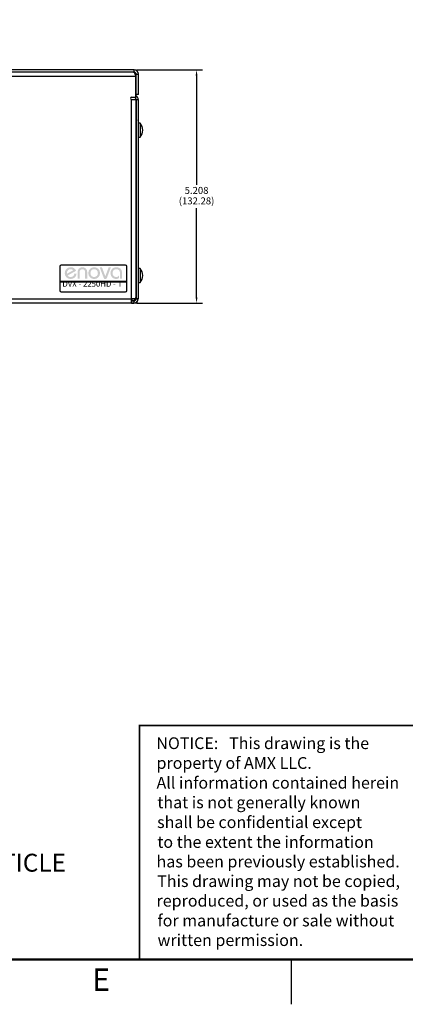
# Model space of a CAD drawing. Extents: x 0 to 68, y 0 to 44.
# Drawn here: x 36.4 to 45, y 0 to 22 of the extents above; entities that cross this region are included whole.
import ezdxf
from ezdxf.enums import TextEntityAlignment as Align

# ---------------------------------------------------------------- set-up
doc = ezdxf.new("R2010")
doc.units = 0
doc.header["$MEASUREMENT"] = 0
doc.linetypes.add('PHANTOM', pattern=[0.5, 0.25, -0.05, 0.05, -0.05, 0.05, -0.05])
for name, color, linetype in [('DIM', 1, 'CONTINUOUS'), ('FORMAT', 7, 'CONTINUOUS'), ('PART', 4, 'CONTINUOUS'), ('SILK', 7, 'CONTINUOUS'), ('TXT', 3, 'CONTINUOUS')]:
    doc.layers.add(name, color=color, linetype=linetype)
doc.styles.add('ARIAL', font='arial.ttf')
doc.styles.add('B', font='swisscb.ttf')
doc.styles.add('SLDTEXTSTYLE0', font='TXT', dxfattribs={"width": 0.75})

msp = doc.modelspace()

# ---------------------------------------------------------------- hatches: boundary and pattern name
at = {"layer": 'SILK'}
h = msp.add_hatch(color=256, dxfattribs=at)
edge = h.paths.add_edge_path()
edge.add_line((38.307, 16.231), (38.219, 16.464))
edge.add_line((38.219, 16.464), (38.269, 16.464))
edge.add_line((38.269, 16.464), (38.343, 16.267))
edge.add_line((38.343, 16.267), (38.417, 16.464))
edge.add_line((38.417, 16.464), (38.467, 16.464))
edge.add_line((38.467, 16.464), (38.379, 16.231))
edge.add_spline(control_points=[(38.379, 16.231), (38.37, 16.208), (38.359, 16.205), (38.343, 16.205)], knot_values=[1, 1, 1, 1, 2, 2, 2, 2], degree=3, periodic=0)
edge.add_spline(control_points=[(38.343, 16.205), (38.326, 16.205), (38.315, 16.208), (38.307, 16.231)], knot_values=[2, 2, 2, 2, 3, 3, 3, 3], degree=3, periodic=0)
edge = h.paths.add_edge_path(flags=16)
edge.add_line((37.487, 16.323), (37.626, 16.401))
edge.add_spline(control_points=[(37.626, 16.401), (37.61, 16.416), (37.597, 16.425), (37.569, 16.425)], knot_values=[2, 2, 2, 2, 3, 3, 3, 3], degree=3, periodic=0)
edge.add_spline(control_points=[(37.569, 16.425), (37.521, 16.425), (37.486, 16.389), (37.486, 16.337)], knot_values=[3, 3, 3, 3, 4, 4, 4, 4], degree=3, periodic=0)
edge.add_spline(control_points=[(37.486, 16.337), (37.486, 16.332), (37.486, 16.328), (37.487, 16.323)], knot_values=[4, 4, 4, 4, 4.094979, 4.094979, 4.094979, 4.094979], degree=3, periodic=0)
edge = h.paths.add_edge_path()
edge.add_line((37.691, 16.389), (37.501, 16.284))
edge.add_spline(control_points=[(37.501, 16.284), (37.516, 16.262), (37.54, 16.25), (37.569, 16.25)], knot_values=[4.404123, 4.404123, 4.404123, 4.404123, 5, 5, 5, 5], degree=3, periodic=0)
edge.add_spline(control_points=[(37.569, 16.25), (37.624, 16.25), (37.644, 16.282), (37.654, 16.329)], knot_values=[5, 5, 5, 5, 6, 6, 6, 6], degree=3, periodic=0)
edge.add_line((37.654, 16.329), (37.701, 16.323))
edge.add_spline(control_points=[(37.701, 16.323), (37.696, 16.256), (37.642, 16.205), (37.569, 16.205)], knot_values=[7, 7, 7, 7, 8, 8, 8, 8], degree=3, periodic=0)
edge.add_spline(control_points=[(37.569, 16.205), (37.498, 16.205), (37.437, 16.259), (37.437, 16.337)], knot_values=[8, 8, 8, 8, 9, 9, 9, 9], degree=3, periodic=0)
edge.add_spline(control_points=[(37.437, 16.337), (37.437, 16.415), (37.498, 16.469), (37.569, 16.469)], knot_values=[9, 9, 9, 9, 10, 10, 10, 10], degree=3, periodic=0)
edge.add_spline(control_points=[(37.569, 16.469), (37.628, 16.469), (37.668, 16.438), (37.691, 16.389)], knot_values=[10, 10, 10, 10, 11, 11, 11, 11], degree=3, periodic=0)
edge = h.paths.add_edge_path()
edge.add_line((37.94, 16.358), (37.94, 16.21))
edge.add_line((37.94, 16.21), (37.893, 16.21))
edge.add_line((37.893, 16.21), (37.893, 16.358))
edge.add_spline(control_points=[(37.893, 16.358), (37.893, 16.397), (37.865, 16.425), (37.831, 16.425)], knot_values=[6, 6, 6, 6, 7, 7, 7, 7], degree=3, periodic=0)
edge.add_spline(control_points=[(37.831, 16.425), (37.798, 16.425), (37.769, 16.397), (37.769, 16.358)], knot_values=[7, 7, 7, 7, 8, 8, 8, 8], degree=3, periodic=0)
edge.add_line((37.769, 16.358), (37.769, 16.21))
edge.add_line((37.769, 16.21), (37.723, 16.21))
edge.add_line((37.723, 16.21), (37.723, 16.358))
edge.add_spline(control_points=[(37.723, 16.358), (37.723, 16.425), (37.769, 16.469), (37.831, 16.469)], knot_values=[1, 1, 1, 1, 2, 2, 2, 2], degree=3, periodic=0)
edge.add_spline(control_points=[(37.831, 16.469), (37.893, 16.469), (37.94, 16.425), (37.94, 16.358)], knot_values=[2, 2, 2, 2, 3, 3, 3, 3], degree=3, periodic=0)
edge = h.paths.add_edge_path(flags=16)
edge.add_spline(control_points=[(38.094, 16.25), (38.142, 16.25), (38.177, 16.285), (38.177, 16.337), (38.177, 16.389), (38.142, 16.425), (38.094, 16.425)], knot_values=[0, 0, 0, 0, 1, 1, 1, 2, 2, 2, 2], degree=3, periodic=0)
edge.add_spline(control_points=[(38.094, 16.425), (38.046, 16.425), (38.011, 16.389), (38.011, 16.337), (38.011, 16.285), (38.046, 16.25), (38.094, 16.25)], knot_values=[2, 2, 2, 2, 3, 3, 3, 4, 4, 4, 4], degree=3, periodic=0)
edge = h.paths.add_edge_path()
edge.add_spline(control_points=[(38.094, 16.469), (38.165, 16.469), (38.226, 16.415), (38.226, 16.337), (38.226, 16.259), (38.165, 16.205), (38.094, 16.205)], knot_values=[0, 0, 0, 0, 1, 1, 1, 2, 2, 2, 2], degree=3, periodic=0)
edge.add_spline(control_points=[(38.094, 16.205), (38.024, 16.205), (37.963, 16.259), (37.963, 16.337), (37.963, 16.415), (38.024, 16.469), (38.094, 16.469)], knot_values=[2, 2, 2, 2, 3, 3, 3, 4, 4, 4, 4], degree=3, periodic=0)
edge = h.paths.add_edge_path()
edge.add_line((38.717, 16.349), (38.717, 16.21))
edge.add_line((38.717, 16.21), (38.67, 16.21))
edge.add_line((38.67, 16.21), (38.67, 16.353))
edge.add_spline(control_points=[(38.67, 16.353), (38.67, 16.401), (38.63, 16.425), (38.588, 16.425)], knot_values=[1, 1, 1, 1, 2, 2, 2, 2], degree=3, periodic=0)
edge.add_spline(control_points=[(38.588, 16.425), (38.537, 16.425), (38.504, 16.384), (38.504, 16.336)], knot_values=[2, 2, 2, 2, 3, 3, 3, 3], degree=3, periodic=0)
edge.add_spline(control_points=[(38.504, 16.336), (38.504, 16.289), (38.539, 16.25), (38.587, 16.25)], knot_values=[3, 3, 3, 3, 4, 4, 4, 4], degree=3, periodic=0)
edge.add_spline(control_points=[(38.587, 16.25), (38.614, 16.25), (38.635, 16.264), (38.651, 16.284)], knot_values=[4, 4, 4, 4, 5, 5, 5, 5], degree=3, periodic=0)
edge.add_line((38.651, 16.284), (38.651, 16.229))
edge.add_spline(control_points=[(38.651, 16.229), (38.633, 16.216), (38.615, 16.205), (38.583, 16.205)], knot_values=[6, 6, 6, 6, 7, 7, 7, 7], degree=3, periodic=0)
edge.add_spline(control_points=[(38.583, 16.205), (38.51, 16.205), (38.458, 16.265), (38.458, 16.34)], knot_values=[7, 7, 7, 7, 8, 8, 8, 8], degree=3, periodic=0)
edge.add_spline(control_points=[(38.458, 16.34), (38.458, 16.412), (38.508, 16.469), (38.589, 16.469)], knot_values=[8, 8, 8, 8, 9, 9, 9, 9], degree=3, periodic=0)
edge.add_spline(control_points=[(38.589, 16.469), (38.667, 16.469), (38.717, 16.422), (38.717, 16.349)], knot_values=[9, 9, 9, 9, 10, 10, 10, 10], degree=3, periodic=0)

# ---------------------------------------------------------------- linework, layer by layer
at = {"layer": 'DIM'}
for p, q in [((39.048, 20.876), (40.516, 20.876)), ((40.381, 20.746), (40.381, 18.308)), ((40.381, 15.798), (40.381, 17.789)), ((39.043, 15.668), (40.516, 15.668))]:
    msp.add_line(p, q, dxfattribs=at)
for points in [[(40.359, 20.746), (40.402, 20.746), (40.381, 20.876)], [(40.359, 15.798), (40.402, 15.798), (40.381, 15.668)]]:
    msp.add_solid(points, dxfattribs=at)
at = {"layer": 'FORMAT', "linetype": 'CONTINUOUS'}
msp.add_line((42.5, 0), (42.5, 1), dxfattribs=at)
at = {"layer": 'FORMAT', "const_width": 0.0582}
msp.add_lwpolyline([(1, 1), (67, 1), (67, 43), (1, 43)], close=True, dxfattribs=at)
at = {"layer": 'FORMAT', "const_width": 0.04}
msp.add_lwpolyline([(39.107, 1), (39.107, 6.227), (67, 6.227)], dxfattribs=at)
at = {"layer": 'FORMAT', "linetype": 'PHANTOM', "ltscale": 10, "const_width": 0.002}
msp.add_lwpolyline([(0, 0), (68, 0)], dxfattribs=at)
at = {"layer": 'PART', "linetype": 'CONTINUOUS'}
for p, q in [((39.024, 20.732), (22.13, 20.732)), ((38.986, 20.876), (22.178, 20.876)), ((38.986, 20.828), (22.178, 20.828)), ((38.986, 20.828), (38.986, 20.876)), ((39.024, 20.266), (39.024, 20.732)), ((39.034, 20.78), (39.082, 20.78)), ((39.034, 20.328), (39.034, 20.78)), ((39.082, 20.328), (39.082, 20.78)), ((39.034, 20.582), (39.024, 20.582)), ((39.024, 20.47), (39.034, 20.47)), ((38.931, 20.266), (39.024, 20.266)), ((39.001, 20.266), (39.004, 20.263)), ((39.004, 20.263), (39.007, 20.266)), ((39.004, 20.263), (39.015, 20.252)), ((39.015, 20.252), (39.049, 20.286)), ((39.024, 20.283), (39.038, 20.297)), ((39.082, 20.328), (39.034, 20.328)), ((39.038, 20.297), (39.049, 20.286)), ((38.931, 15.764), (38.931, 20.218)), ((38.931, 20.218), (39.024, 20.218)), ((39.024, 20.218), (39.027, 20.218)), ((39.027, 20.218), (39.027, 15.764)), ((39.027, 20.161), (39.029, 20.161)), ((39.029, 20.061), (39.027, 20.061)), ((39.029, 20.218), (39.029, 15.766)), ((39.029, 20.218), (39.077, 20.218)), ((39.077, 20.218), (39.077, 15.766)), ((39.029, 19.876), (39.027, 19.876)), ((39.079, 19.746), (39.077, 19.746)), ((39.079, 19.746), (39.079, 19.45)), ((39.118, 19.69), (39.079, 19.69)), ((39.118, 19.69), (39.118, 19.472)), ((39.027, 19.566), (39.029, 19.566)), ((39.029, 19.552), (39.027, 19.552)), ((39.077, 19.45), (39.079, 19.45)), ((39.079, 19.45), (39.079, 19.312)), ((39.079, 19.375), (39.118, 19.375)), ((39.118, 19.472), (39.118, 19.375)), ((39.027, 19.314), (39.029, 19.314)), ((39.077, 19.312), (39.079, 19.312)), ((39.079, 19.312), (39.079, 16.418)), ((38.797, 16.518), (37.357, 16.518)), ((37.327, 16.488), (37.327, 16.151)), ((38.827, 16.151), (38.827, 16.488)), ((39.029, 16.418), (39.027, 16.418)), ((39.077, 16.418), (39.079, 16.418)), ((39.118, 16.442), (39.079, 16.442)), ((39.079, 16.418), (39.079, 16.28)), ((39.118, 16.442), (39.118, 16.224)), ((37.327, 16.151), (37.327, 16.146)), ((38.827, 16.151), (37.327, 16.151)), ((37.327, 16.146), (38.827, 16.146)), ((37.327, 16.146), (37.327, 15.948)), ((38.827, 16.146), (38.827, 16.151)), ((38.827, 15.948), (38.827, 16.146)), ((39.027, 16.264), (39.029, 16.264)), ((39.029, 16.251), (39.027, 16.251)), ((39.079, 16.28), (39.077, 16.28)), ((39.079, 16.28), (39.079, 15.763)), ((39.079, 16.127), (39.118, 16.127)), ((39.118, 16.224), (39.118, 16.127)), ((37.357, 15.918), (38.797, 15.918)), ((39.027, 15.941), (39.029, 15.941)), ((22.223, 15.764), (38.931, 15.764)), ((38.931, 15.668), (22.223, 15.668)), ((38.829, 15.667), (38.829, 15.668)), ((38.929, 15.667), (38.829, 15.667)), ((38.929, 15.668), (38.929, 15.667)), ((38.929, 15.667), (38.983, 15.667)), ((38.931, 15.668), (38.931, 15.764)), ((39.027, 15.764), (38.931, 15.764)), ((38.931, 15.718), (38.933, 15.718)), ((38.981, 15.716), (38.931, 15.716)), ((38.981, 15.668), (38.931, 15.668)), ((38.933, 15.764), (38.933, 15.718)), ((38.981, 15.716), (38.981, 15.668)), ((38.983, 15.668), (38.983, 15.667)), ((39.027, 15.814), (39.029, 15.814)), ((39.077, 15.766), (39.029, 15.766)), ((39.029, 15.766), (39.029, 15.764)), ((39.029, 15.764), (39.077, 15.764)), ((39.077, 15.766), (39.077, 15.764)), ((39.077, 15.763), (39.079, 15.763))]:
    msp.add_line(p, q, dxfattribs=at)
at = {"layer": 'PART', "linetype": 'CONTINUOUS', "flags": 128}
msp.add_lwpolyline([(39.027, 15.795), (39.028, 15.803), (39.029, 15.814)], dxfattribs=at)
at = {"layer": 'PART', "linetype": 'CONTINUOUS'}
for centre, radius, start, end in [((38.986, 20.78), 0.096, 0, 90), ((38.986, 20.78), 0.048, 0, 90), ((38.931, 20.242), 0.024, 90, 270), ((38.981, 20.218), 0.048, 0, 45), ((39.072, 20.331), 0.048, 180, 225), ((38.981, 20.218), 0.096, 0, 45), ((38.983, 19.746), 0.096, 0, 11.7159), ((38.938, 19.532), 0.24, 318.8879, 41.1121), ((37.357, 16.488), 0.03, 90, 180), ((38.797, 16.488), 0.03, 0, 90), ((38.938, 16.284), 0.24, 318.8879, 41.1121), ((37.357, 15.948), 0.03, 180, 270), ((38.797, 15.948), 0.03, 270, 0), ((38.933, 15.814), 0.096, 270, 328.6118), ((38.981, 15.764), 0.096, 270, 0), ((38.981, 15.764), 0.048, 270, 0), ((38.983, 15.763), 0.096, 270, 0)]:
    msp.add_arc(centre, radius, start, end, dxfattribs=at)
for points, knots in [([(38.976, 20.828), (38.978, 20.828), (38.98, 20.828), (38.984, 20.825), (38.986, 20.823), (38.99, 20.818), (38.992, 20.815), (38.996, 20.809), (38.998, 20.804), (39.002, 20.796), (39.004, 20.791), (39.008, 20.78), (39.01, 20.775), (39.014, 20.763), (39.016, 20.757), (39.02, 20.745), (39.022, 20.738), (39.024, 20.732)], [0, 0, 0, 0, 0.125, 0.125, 0.25, 0.25, 0.375, 0.375, 0.5, 0.5, 0.625, 0.625, 0.75, 0.75, 0.875, 0.875, 1, 1, 1, 1]), ([(39.024, 20.732), (39.024, 20.738), (39.023, 20.749), (39.018, 20.765), (39.012, 20.779), (39.007, 20.787), (39.004, 20.79)], [0, 0, 0, 0, 0.269611, 0.547037, 0.816695, 1, 1, 1, 1])]:
    msp.add_open_spline(points, degree=3, knots=knots, dxfattribs=at)

# ---------------------------------------------------------------- texts
at = {"layer": 'DIM', "char_height": 0.156, "attachment_point": 5, "style": 'SLDTEXTSTYLE0'}
for s, insert in [('5.208', (40.381, 18.165)), ('(132.28)', (40.381, 17.931))]:
    msp.add_mtext(s, dxfattribs=dict(at, insert=insert))
at = {"layer": 'FORMAT', "style": 'ARIAL'}
for s, p in [('NOTICE:   This drawing is the ', (39.483, 5.702)), ('property of AMX LLC.', (39.487, 5.26)), ('All information contained herein', (39.487, 4.818)), ('that is not generally known ', (39.505, 4.38)), ('shall be confidential except', (39.5, 3.938)), ('to the extent the information', (39.505, 3.495)), ('has been previously established.', (39.487, 3.058)), ('This drawing may not be copied,', (39.502, 2.62)), ('reproduced, or used as the basis', (39.487, 2.182)), ('for manufacture or sale without', (39.508, 1.74)), ('written permission.', (39.51, 1.302))]:
    msp.add_text(s, height=0.26266, dxfattribs=at).set_placement(p)
at = {"layer": 'FORMAT', "linetype": 'CONTINUOUS', "style": 'ARIAL'}
msp.add_text('E', height=0.5, dxfattribs=at).set_placement((38.25, 0.3), align=Align.CENTER)
at = {"layer": 'SILK', "style": 'B'}
msp.add_text('DVX - 2250HD - T', height=0.128, dxfattribs=at).set_placement((38.722, 16.033), align=Align.RIGHT)
at = {"layer": 'TXT', "style": 'ARIAL'}
msp.add_text('UNLESS OTHERWISE STATED, THE ARTICLE', height=0.4, dxfattribs=at).set_placement((26.503, 2.963))

doc.saveas('drawing.dxf')
